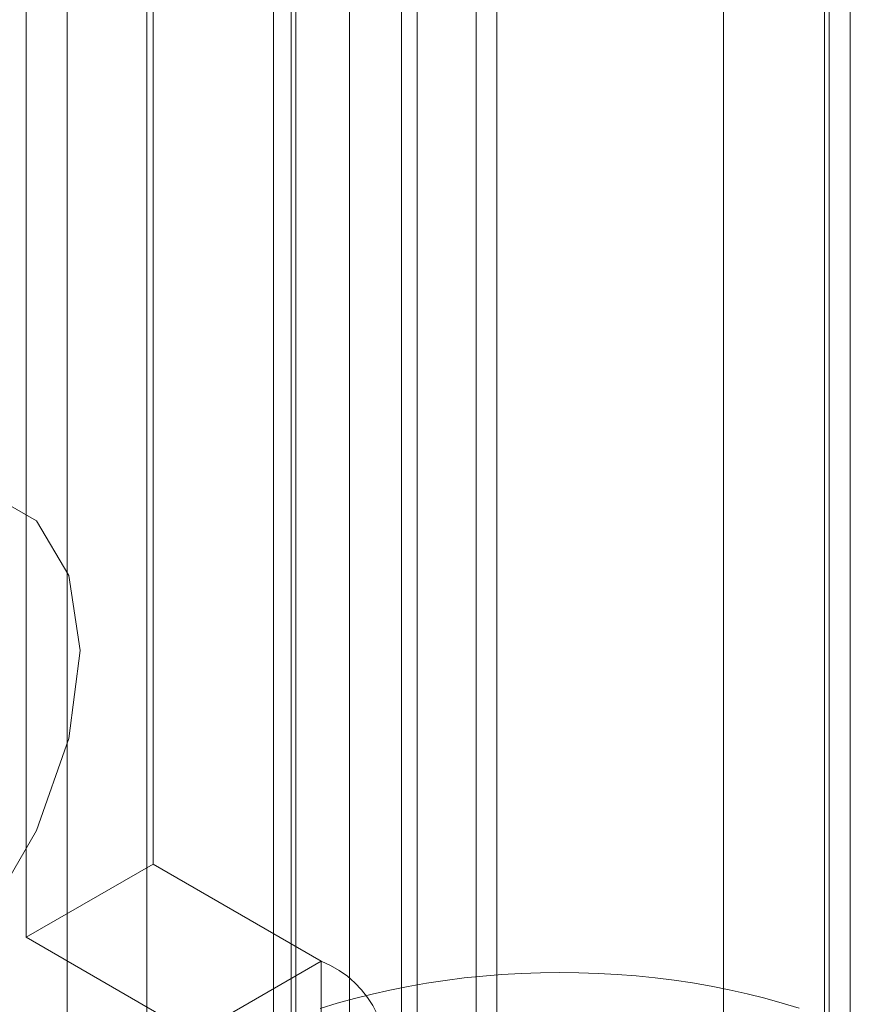
# Model space of a CAD drawing. Units: millimetres. Extents: x 47 to 4247, y 62 to 3032.
# Drawn here: x 2652 to 2657, y 885 to 891 of the extents above; entities that cross this region are included whole.
import ezdxf

# ---------------------------------------------------------------- set-up
doc = ezdxf.new("R2010")
doc.units = ezdxf.units.MM
doc.header["$LTSCALE"] = 2

msp = doc.modelspace()

# ---------------------------------------------------------------- linework, layer by layer
at = {"color": 7, "linetype": 'Continuous', "lineweight": 18}
for p, q in [((2654.379, 463.0939), (2654.379, 929.747)), ((2654.379, 462.4816), (2654.379, 929.1347)), ((2652.8699, 906.4229), (2652.8699, 883.5598)), ((2654.7084, 906.4229), (2654.7084, 883.5598)), ((2653.577, 883.1516), (2653.577, 906.0147)), ((2654.0013, 883.1516), (2654.0013, 906.0147)), ((2656.7944, 882.3556), (2656.7944, 905.2187)), ((2656.0872, 881.9474), (2656.0872, 904.8105)), ((2654.8225, 903.7713), (2654.8225, 879.2751)), ((2654.2921, 878.969), (2654.2921, 903.4652)), ((2653.701, 899.8951), (2653.701, 876.3175)), ((2656.651, 876.3175), (2656.651, 899.8951)), ((2652.9053, 886.2346), (2652.9053, 895.6248)), ((2652.1982, 885.8264), (2652.1982, 895.2166)), ((2652.426, 892.8812), (2652.426, 884.0422)), ((2653.676, 892.8812), (2653.676, 884.0422)), ((2656.676, 884.0422), (2656.676, 892.8812)), ((2652.9053, 886.2346), (2652.1982, 885.8264)), ((2653.8435, 885.693), (2652.9053, 886.2346)), ((2652.1982, 885.8264), (2653.1363, 885.2848)), ((2653.1363, 885.2848), (2653.8435, 885.693)), ((2653.8435, 885.693), (2653.8435, 878.9565))]:
    msp.add_line(p, q, dxfattribs=at)
at = {"color": 7, "linetype": 'Continuous', "lineweight": 18, "flags": 128}
for points in [[(2649.9525, 885.9565), (2650.0148, 885.5382), (2650.1956, 885.2329), (2650.4772, 885.0703), (2650.832, 885.0663), (2651.2253, 885.2214), (2651.6187, 885.5204), (2651.9735, 885.934), (2652.255, 886.4217), (2652.4358, 886.9358), (2652.4981, 887.426), (2652.4358, 887.8442), (2652.255, 888.1496), (2651.9735, 888.3122), (2651.6187, 888.3161), (2651.2253, 888.161), (2650.832, 887.862), (2650.4772, 887.4484), (2650.1956, 886.9607), (2650.0148, 886.4466), (2649.9525, 885.9565)], [(2656.5094, 885.4306), (2656.4145, 885.4596), (2656.3178, 885.4864), (2656.2193, 885.511), (2656.1193, 885.5334), (2656.0178, 885.5535), (2655.915, 885.5713), (2655.8111, 885.5868), (2655.7062, 885.5999), (2655.6005, 885.6107), (2655.4942, 885.6191), (2655.3873, 885.625), (2655.2802, 885.6286), (2655.1729, 885.6297), (2655.0656, 885.6284), (2654.9585, 885.6247), (2654.8517, 885.6186), (2654.7454, 885.6101), (2654.6398, 885.5992), (2654.5349, 885.586), (2654.4311, 885.5704), (2654.3284, 885.5524), (2654.2269, 885.5322), (2654.127, 885.5097), (2654.0286, 885.4849), (2653.932, 885.458), (2653.8372, 885.4289)]]:
    msp.add_lwpolyline(points, dxfattribs=at)
at = {"color": 7, "linetype": 'Continuous', "lineweight": 18}
msp.add_arc((2653.6294, 885.1531), 0.5808, 341.4245, 68.3724, dxfattribs=at)

doc.saveas('drawing.dxf')
